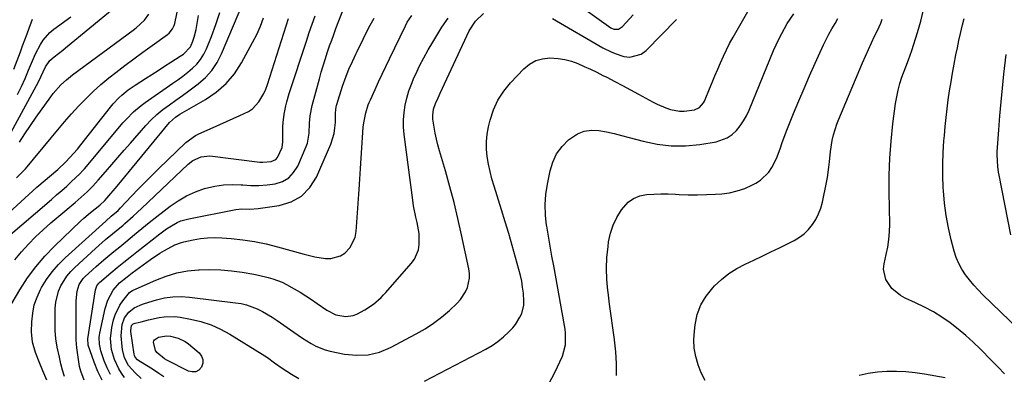
# Model space of a CAD drawing. Units: inches. Extents: x 1851934 to 1857389, y 431724 to 437074.
# Drawn here: x 1856138 to 1856551, y 434081 to 434230 of the extents above; entities that cross this region are included whole.
import ezdxf

# ---------------------------------------------------------------- set-up
doc = ezdxf.new("R2010")
doc.units = ezdxf.units.IN
doc.header["$MEASUREMENT"] = 0
doc.layers.add('7', color=7, linetype='Continuous')
doc.layers.add('8', color=7, linetype='Continuous')

msp = doc.modelspace()

# ---------------------------------------------------------------- linework, layer by layer
at = {"layer": '7', "color": 18}
for points in [[(1856349.3, 434252.98, 1848), (1856385.97, 434226.76, 1848), (1856387.19, 434226.19, 1848), (1856389.2, 434226.22, 1848), (1856390.9, 434227.26, 1848), (1856395.4, 434232.15, 1848)], [(1856136.5, 434163.74, 1828), (1856137.9, 434165.15, 1828), (1856140.19, 434167.52, 1828), (1856151.02, 434180.62, 1828), (1856153.83, 434183.98, 1828), (1856156.67, 434187.3, 1828), (1856159.57, 434190.58, 1828), (1856162.49, 434193.84, 1828), (1856165.51, 434196.99, 1828), (1856168.63, 434200.04, 1828), (1856171.9, 434202.93, 1828), (1856175.27, 434205.71, 1828), (1856178.11, 434207.93, 1828), (1856181.89, 434210.85, 1828), (1856185.7, 434213.73, 1828), (1856189.56, 434216.56, 1828), (1856193.44, 434219.35, 1828), (1856199.93, 434223.94, 1828), (1856200.55, 434224.44, 1828), (1856202.02, 434226.29, 1828), (1856202.67, 434227.74, 1828), (1856202.91, 434228.5, 1828), (1856203.11, 434229.28, 1828), (1856207.23, 434249.22, 1828)], [(1856135.79, 434129.34, 1834), (1856138.53, 434132.69, 1834), (1856141.44, 434135.91, 1834), (1856144.51, 434138.99, 1834), (1856147.65, 434141.99, 1834), (1856150.89, 434144.89, 1834), (1856154.19, 434147.72, 1834), (1856161.04, 434153.38, 1834), (1856162.34, 434154.47, 1834), (1856164.89, 434156.71, 1834), (1856166.14, 434157.86, 1834), (1856168.55, 434160.24, 1834), (1856170.82, 434162.75, 1834), (1856173.83, 434166.26, 1834), (1856176.44, 434169.3, 1834), (1856179.05, 434172.33, 1834), (1856181.68, 434175.36, 1834), (1856184.32, 434178.38, 1834), (1856190.72, 434185.69, 1834), (1856193, 434188.1, 1834), (1856195.4, 434190.39, 1834), (1856197.96, 434192.49, 1834), (1856200.64, 434194.46, 1834), (1856203.38, 434196.35, 1834), (1856206.1, 434198.28, 1834), (1856208.8, 434200.25, 1834), (1856212.73, 434203.21, 1834), (1856215.76, 434205.92, 1834), (1856218.46, 434208.88, 1834), (1856220.66, 434212.23, 1834), (1856222.54, 434215.83, 1834), (1856232.67, 434239.75, 1834)], [(1856164.92, 434078.81, 1842), (1856163.45, 434082.62, 1842), (1856162.96, 434084.59, 1842), (1856162.59, 434086.6, 1842), (1856161.79, 434092.38, 1842), (1856161.49, 434095.8, 1842), (1856161.47, 434096.95, 1842), (1856161.45, 434107.01, 1842), (1856161.46, 434108.72, 1842), (1856161.57, 434112.14, 1842), (1856161.88, 434116.24, 1842), (1856162.8, 434119.03, 1842), (1856164.48, 434121.46, 1842), (1856165.16, 434122.17, 1842), (1856168.35, 434125.16, 1842), (1856169.92, 434126.58, 1842), (1856173.15, 434129.32, 1842), (1856174.88, 434130.74, 1842), (1856177.39, 434132.8, 1842), (1856179.88, 434134.87, 1842), (1856182.37, 434136.94, 1842), (1856186.02, 434139.99, 1842), (1856189.11, 434142.53, 1842), (1856192.21, 434145.05, 1842), (1856195.35, 434147.52, 1842), (1856198.51, 434149.97, 1842), (1856200.96, 434151.84, 1842), (1856204.35, 434154.15, 1842), (1856207.87, 434156.19, 1842), (1856211.58, 434157.85, 1842), (1856215.44, 434159.24, 1842), (1856219.78, 434160.32, 1842), (1856223.41, 434160.89, 1842), (1856227.1, 434161.03, 1842), (1856230.8, 434160.87, 1842), (1856231.43, 434160.81, 1842), (1856234.84, 434160.6, 1842), (1856238.25, 434160.57, 1842), (1856241.65, 434160.82, 1842), (1856245.04, 434161.25, 1842), (1856248.08, 434162.26, 1842), (1856250.74, 434163.75, 1842), (1856252.82, 434165.98, 1842), (1856254.54, 434168.69, 1842), (1856258.11, 434176.97, 1842), (1856258.59, 434178.31, 1842), (1856259.29, 434182.47, 1842), (1856259.48, 434186.75, 1842), (1856259.75, 434189.78, 1842), (1856260.62, 434194.16, 1842), (1856263.65, 434205.34, 1842), (1856264.42, 434208.07, 1842), (1856265.21, 434210.79, 1842), (1856266.06, 434213.49, 1842), (1856267.1, 434216.68, 1842), (1856267.94, 434219.11, 1842), (1856268.79, 434221.54, 1842), (1856269.68, 434223.96, 1842), (1856270.58, 434226.38, 1842), (1856275.31, 434238.72, 1842)], [(1856128.74, 434173.1, 1824), (1856145.67, 434204.07, 1824), (1856146.74, 434206.13, 1824), (1856148.68, 434210.33, 1824), (1856150.46, 434212.99, 1824), (1856152.32, 434214.5, 1824), (1856155.89, 434217.35, 1824), (1856157.07, 434218.32, 1824), (1856177.44, 434235.15, 1824)], [(1856132.01, 434138.38, 1832), (1856151.19, 434154.74, 1832), (1856153.32, 434156.58, 1832), (1856155.44, 434158.44, 1832), (1856157.53, 434160.34, 1832), (1856159.6, 434162.25, 1832), (1856162.99, 434165.44, 1832), (1856164.33, 434166.86, 1832), (1856164.98, 434167.6, 1832), (1856178.38, 434183.58, 1832), (1856181.16, 434186.8, 1832), (1856182.6, 434188.38, 1832), (1856185.56, 434191.44, 1832), (1856188.78, 434194.19, 1832), (1856190.49, 434195.45, 1832), (1856202.13, 434203.45, 1832), (1856204.23, 434204.95, 1832), (1856206.31, 434206.49, 1832), (1856208.33, 434208.09, 1832), (1856210.32, 434209.73, 1832), (1856212.13, 434211.52, 1832), (1856213.74, 434213.46, 1832), (1856215.06, 434215.6, 1832), (1856216.19, 434217.88, 1832), (1856218.29, 434223.06, 1832), (1856220.17, 434228.09, 1832), (1856221.88, 434233.17, 1832)], [(1856307.81, 434078.43, 1852), (1856333.54, 434091.92, 1852), (1856336.13, 434093.45, 1852), (1856338.61, 434095.13, 1852), (1856340.92, 434097.04, 1852), (1856343.11, 434099.1, 1852), (1856344.8, 434100.87, 1852), (1856345.95, 434102.23, 1852), (1856347.84, 434105.23, 1852), (1856348.57, 434106.87, 1852), (1856349.42, 434110.31, 1852), (1856349.52, 434112.08, 1852), (1856349.31, 434115.32, 1852), (1856348.98, 434117.83, 1852), (1856348.57, 434120.34, 1852), (1856348.03, 434122.81, 1852), (1856347.41, 434125.27, 1852), (1856345.98, 434130.37, 1852), (1856344.56, 434135.37, 1852), (1856343.11, 434140.35, 1852), (1856341.61, 434145.32, 1852), (1856340.09, 434150.28, 1852), (1856336.98, 434160.3, 1852), (1856336.1, 434163.36, 1852), (1856335.31, 434166.45, 1852), (1856334.65, 434169.57, 1852), (1856334.09, 434172.72, 1852), (1856333.79, 434175.86, 1852), (1856333.74, 434179, 1852), (1856334.07, 434182.13, 1852), (1856334.64, 434185.24, 1852), (1856335.32, 434187.97, 1852), (1856336.76, 434192.26, 1852), (1856338.59, 434196.34, 1852), (1856341.04, 434200.07, 1852), (1856343.89, 434203.59, 1852), (1856349.54, 434209.54, 1852), (1856351.92, 434211.48, 1852), (1856354.49, 434212.97, 1852), (1856357.34, 434213.77, 1852), (1856360.39, 434214.12, 1852), (1856363.87, 434213.91, 1852), (1856366.7, 434213.48, 1852), (1856369.46, 434212.71, 1852), (1856372.17, 434211.73, 1852), (1856374.84, 434210.54, 1852), (1856377.48, 434209.33, 1852), (1856380.11, 434208.06, 1852), (1856382.71, 434206.76, 1852), (1856384.25, 434205.97, 1852), (1856387.61, 434204.24, 1852), (1856390.96, 434202.48, 1852), (1856394.29, 434200.7, 1852), (1856397.61, 434198.91, 1852), (1856403.72, 434195.57, 1852), (1856405.48, 434194.67, 1852), (1856409.12, 434193.12, 1852), (1856411, 434192.47, 1852), (1856414.82, 434191.74, 1852), (1856416.76, 434191.74, 1852), (1856421.08, 434192.3, 1852), (1856423.27, 434193.28, 1852), (1856424.87, 434195.19, 1852), (1856425.28, 434195.92, 1852), (1856425.64, 434196.68, 1852), (1856427.42, 434201.05, 1852), (1856428.56, 434203.81, 1852), (1856429.7, 434206.57, 1852), (1856430.86, 434209.32, 1852), (1856432.02, 434212.07, 1852), (1856433.24, 434214.79, 1852), (1856434.52, 434217.49, 1852), (1856435.88, 434220.14, 1852), (1856437.31, 434222.76, 1852), (1856443.47, 434233.58, 1852)], [(1856133.27, 434108.97, 1836), (1856137.92, 434116.83, 1836), (1856141.11, 434121.76, 1836), (1856144.56, 434126.48, 1836), (1856148.38, 434130.89, 1836), (1856152.46, 434135.11, 1836), (1856163.4, 434145.53, 1836), (1856164.75, 434146.78, 1836), (1856167.53, 434149.21, 1836), (1856171.39, 434152.33, 1836), (1856173.49, 434154.27, 1836), (1856175.27, 434156.27, 1836), (1856177.87, 434159.32, 1836), (1856178.73, 434160.34, 1836), (1856200.76, 434186.96, 1836), (1856203.16, 434189.26, 1836), (1856205.02, 434190.5, 1836), (1856207.91, 434192.22, 1836), (1856215.78, 434196.64, 1836), (1856220.35, 434199.75, 1836), (1856224.48, 434203.29, 1836), (1856227.95, 434207.47, 1836), (1856230.98, 434212.08, 1836), (1856235.6, 434220.59, 1836), (1856237.31, 434223.98, 1836), (1856238.88, 434227.44, 1836), (1856240.23, 434230.98, 1836)], [(1856136.86, 434198.7, 1822), (1856138.5, 434202.08, 1822), (1856140.04, 434205.51, 1822), (1856141.52, 434208.96, 1822), (1856142.72, 434211.88, 1822), (1856144.5, 434215.86, 1822), (1856146.51, 434219.73, 1822), (1856147.68, 434221.54, 1822), (1856150.5, 434224.74, 1822), (1856152.15, 434226.13, 1822), (1856159.28, 434231.39, 1822)], [(1856137.7, 434178.68, 1826), (1856139.96, 434182.24, 1826), (1856142.3, 434185.74, 1826), (1856144.7, 434189.21, 1826), (1856150.82, 434197.83, 1826), (1856151.79, 434199.12, 1826), (1856155.02, 434202.75, 1826), (1856157.42, 434204.94, 1826), (1856159.96, 434206.95, 1826), (1856185.5, 434225.68, 1826), (1856186.75, 434226.66, 1826), (1856190.19, 434229.93, 1826), (1856192, 434232.47, 1826)], [(1856149.18, 434078.83, 1838), (1856147.57, 434082.72, 1838), (1856145.94, 434086.61, 1838), (1856144.41, 434090.53, 1838), (1856143.21, 434094.78, 1838), (1856142.83, 434099.15, 1838), (1856142.94, 434103.41, 1838), (1856143.29, 434106.96, 1838), (1856143.95, 434110.41, 1838), (1856145.11, 434113.73, 1838), (1856146.59, 434116.97, 1838), (1856147, 434117.72, 1838), (1856149.1, 434121.14, 1838), (1856151.41, 434124.39, 1838), (1856154.04, 434127.39, 1838), (1856156.87, 434130.23, 1838), (1856173.91, 434145.65, 1838), (1856176.28, 434147.63, 1838), (1856179.08, 434150.09, 1838), (1856180.16, 434151.19, 1838), (1856184.69, 434156.01, 1838), (1856187.5, 434158.96, 1838), (1856190.35, 434161.88, 1838), (1856193.23, 434164.76, 1838), (1856196.15, 434167.61, 1838), (1856207.55, 434178.6, 1838), (1856211.55, 434181.54, 1838), (1856213.04, 434182.3, 1838), (1856218.99, 434184.93, 1838), (1856221.8, 434186.17, 1838), (1856224.6, 434187.4, 1838), (1856227.41, 434188.64, 1838), (1856230.22, 434189.87, 1838), (1856233.85, 434191.65, 1838), (1856235.49, 434192.77, 1838), (1856238.22, 434195.66, 1838), (1856240.32, 434199.13, 1838), (1856241.14, 434200.97, 1838), (1856241.85, 434202.88, 1838), (1856250.67, 434230.64, 1838)], [(1856172.37, 434078.85, 1844), (1856170.59, 434082.54, 1844), (1856169.06, 434086.37, 1844), (1856166.58, 434093.59, 1844), (1856166.49, 434093.91, 1844), (1856166.41, 434095.87, 1844), (1856166.45, 434096.2, 1844), (1856169.62, 434116.73, 1844), (1856169.72, 434117.18, 1844), (1856170.19, 434118.48, 1844), (1856170.98, 434119.58, 1844), (1856171.32, 434119.9, 1844), (1856176.02, 434123.84, 1844), (1856178.73, 434126.1, 1844), (1856181.47, 434128.34, 1844), (1856184.22, 434130.54, 1844), (1856186.99, 434132.73, 1844), (1856196.61, 434140.24, 1844), (1856199.42, 434142.3, 1844), (1856200.88, 434143.25, 1844), (1856203.9, 434144.97, 1844), (1856205.48, 434145.67, 1844), (1856208.8, 434146.62, 1844), (1856228.57, 434150.49, 1844), (1856230.91, 434150.78, 1844), (1856234.45, 434150.69, 1844), (1856237.99, 434150.89, 1844), (1856246.79, 434152.14, 1844), (1856251.79, 434153.7, 1844), (1856256.16, 434156.07, 1844), (1856259.6, 434159.67, 1844), (1856262.41, 434164.09, 1844), (1856268.39, 434177.94, 1844), (1856269.81, 434182.39, 1844), (1856270.16, 434184.7, 1844), (1856270.34, 434187.04, 1844), (1856270.4, 434190.85, 1844), (1856270.47, 434192.24, 1844), (1856270.65, 434193.62, 1844), (1856270.76, 434194.07, 1844), (1856270.89, 434194.52, 1844), (1856273.35, 434202.29, 1844), (1856274.81, 434206.41, 1844), (1856276.04, 434209.37, 1844), (1856277.49, 434212.55, 1844), (1856278.99, 434215.7, 1844), (1856279.49, 434216.75, 1844), (1856281.95, 434221.97, 1844), (1856283.41, 434224.94, 1844), (1856284.95, 434227.87, 1844), (1856286.6, 434230.74, 1844)], [(1856175.88, 434081.24, 1846), (1856174.5, 434084.05, 1846), (1856173.32, 434086.97, 1846), (1856171.87, 434091.19, 1846), (1856171.26, 434093.93, 1846), (1856171.24, 434096.75, 1846), (1856171.36, 434097.68, 1846), (1856171.52, 434098.61, 1846), (1856173.71, 434108.98, 1846), (1856174.8, 434112.5, 1846), (1856177.08, 434116.58, 1846), (1856179.71, 434119.69, 1846), (1856182.89, 434122.29, 1846), (1856185.09, 434123.94, 1846), (1856192.79, 434129.52, 1846), (1856196.63, 434132.09, 1846), (1856198.63, 434133.27, 1846), (1856202.99, 434135.59, 1846), (1856205.77, 434136.69, 1846), (1856206.74, 434136.94, 1846), (1856210.69, 434137.79, 1846), (1856213.66, 434138.29, 1846), (1856216.64, 434138.62, 1846), (1856219.63, 434138.69, 1846), (1856222.64, 434138.58, 1846), (1856226.55, 434138.28, 1846), (1856231.5, 434137.75, 1846), (1856236.41, 434137.03, 1846), (1856241.27, 434136.03, 1846), (1856246.1, 434134.84, 1846), (1856257.22, 434131.76, 1846), (1856259.45, 434131.19, 1846), (1856261.69, 434130.68, 1846), (1856266.23, 434129.88, 1846), (1856268.43, 434129.85, 1846), (1856272.47, 434131.02, 1846), (1856274.31, 434132.21, 1846), (1856276.48, 434134.46, 1846), (1856278.66, 434138.76, 1846), (1856279.14, 434141.22, 1846), (1856280.37, 434158.84, 1846), (1856280.67, 434163.23, 1846), (1856280.96, 434167.62, 1846), (1856281.24, 434172, 1846), (1856281.5, 434176.39, 1846), (1856281.88, 434182.79, 1846), (1856282.08, 434185.17, 1846), (1856282.38, 434187.57, 1846), (1856283.09, 434191.01, 1846), (1856284.16, 434194.36, 1846), (1856284.59, 434195.45, 1846), (1856285.05, 434196.53, 1846), (1856286.99, 434200.87, 1846), (1856288.46, 434204.11, 1846), (1856289.95, 434207.34, 1846), (1856291.47, 434210.55, 1846), (1856293.01, 434213.75, 1846), (1856299.74, 434227.56, 1846), (1856300.55, 434229.06, 1846), (1856302.46, 434231.85, 1846)], [(1856181.85, 434080.04, 1848), (1856180.55, 434081.79, 1848), (1856179.38, 434083.62, 1848), (1856177.59, 434087.58, 1848), (1856176.35, 434091.78, 1848), (1856175.93, 434096.39, 1848), (1856176.47, 434100.97, 1848), (1856177.2, 434104.13, 1848), (1856177.87, 434106.31, 1848), (1856179.85, 434110.35, 1848), (1856181.16, 434112.21, 1848), (1856183.91, 434115.58, 1848), (1856184.53, 434116.11, 1848), (1856185.23, 434116.53, 1848), (1856185.48, 434116.65, 1848), (1856194.98, 434120.89, 1848), (1856199.31, 434122.54, 1848), (1856203.73, 434123.86, 1848), (1856208.26, 434124.68, 1848), (1856212.88, 434125.17, 1848), (1856213.15, 434125.19, 1848), (1856217.68, 434125.26, 1848), (1856222.2, 434125.15, 1848), (1856226.7, 434124.74, 1848), (1856231.19, 434124.14, 1848), (1856236.06, 434123.33, 1848), (1856238.1, 434122.95, 1848), (1856242.13, 434121.99, 1848), (1856244.13, 434121.41, 1848), (1856248, 434119.96, 1848), (1856249.86, 434119.06, 1848), (1856253.1, 434117.23, 1848), (1856255.54, 434115.75, 1848), (1856257.95, 434114.25, 1848), (1856260.34, 434112.69, 1848), (1856262.7, 434111.1, 1848), (1856266.82, 434108.27, 1848), (1856270.49, 434106.31, 1848), (1856274.7, 434105.57, 1848), (1856277.83, 434106.02, 1848), (1856279.34, 434106.62, 1848), (1856282.72, 434108.41, 1848), (1856286.3, 434110.74, 1848), (1856289.51, 434113.59, 1848), (1856290.5, 434114.61, 1848), (1856291.47, 434115.67, 1848), (1856302.22, 434127.75, 1848), (1856303.52, 434129.57, 1848), (1856305.19, 434133.59, 1848), (1856305.55, 434135.8, 1848), (1856305.46, 434140.36, 1848), (1856304.62, 434145, 1848), (1856304.06, 434147.31, 1848), (1856303.15, 434151.98, 1848), (1856302.8, 434154.33, 1848), (1856299.19, 434182, 1848), (1856298.95, 434185.07, 1848), (1856298.91, 434188.14, 1848), (1856299.17, 434191.19, 1848), (1856299.64, 434194.24, 1848), (1856300.37, 434197.25, 1848), (1856301.23, 434200.22, 1848), (1856302.29, 434203.12, 1848), (1856303.48, 434205.98, 1848), (1856304.08, 434207.28, 1848), (1856305.73, 434210.73, 1848), (1856307.46, 434214.13, 1848), (1856309.31, 434217.46, 1848), (1856311.25, 434220.75, 1848), (1856315.05, 434226.96, 1848), (1856317.65, 434230.8, 1848)], [(1856360, 434077.34, 1854), (1856362.55, 434082.06, 1854), (1856365.64, 434088.98, 1854), (1856366.94, 434093.68, 1854), (1856366.99, 434098.6, 1854), (1856366.81, 434100.23, 1854), (1856366.57, 434101.86, 1854), (1856362.01, 434126.8, 1854), (1856361.26, 434130.96, 1854), (1856360.52, 434135.12, 1854), (1856359.8, 434139.28, 1854), (1856359.1, 434143.45, 1854), (1856359.04, 434143.82, 1854), (1856358.56, 434148.16, 1854), (1856358.4, 434152.51, 1854), (1856358.71, 434156.84, 1854), (1856359.34, 434161.17, 1854), (1856360.46, 434166.68, 1854), (1856361.63, 434170.4, 1854), (1856363.25, 434173.84, 1854), (1856365.54, 434176.89, 1854), (1856368.27, 434179.66, 1854), (1856372.07, 434182.24, 1854), (1856374.85, 434183.38, 1854), (1856377.83, 434183.75, 1854), (1856380.93, 434183.63, 1854), (1856384.15, 434183.01, 1854), (1856387.35, 434182.34, 1854), (1856390.53, 434181.57, 1854), (1856393.69, 434180.74, 1854), (1856399.53, 434179.11, 1854), (1856405.42, 434177.88, 1854), (1856411.34, 434177.17, 1854), (1856417.3, 434177.22, 1854), (1856423.3, 434177.79, 1854), (1856430.27, 434178.91, 1854), (1856434.9, 434180.5, 1854), (1856436.89, 434181.89, 1854), (1856438.71, 434183.57, 1854), (1856440.3, 434185.56, 1854), (1856441.74, 434187.64, 1854), (1856442.97, 434189.85, 1854), (1856444.05, 434192.15, 1854), (1856454.31, 434217.14, 1854), (1856455.38, 434219.59, 1854), (1856456.51, 434222.01, 1854), (1856457.74, 434224.38, 1854), (1856460.06, 434228.51, 1854), (1856462.87, 434232.54, 1854)], [(1856388.41, 434080.78, 1856), (1856388.44, 434085.8, 1856), (1856388.11, 434090.82, 1856), (1856387.55, 434095.83, 1856), (1856387.54, 434095.91, 1856), (1856386.83, 434100.88, 1856), (1856386.13, 434105.84, 1856), (1856385.47, 434110.82, 1856), (1856384.83, 434115.79, 1856), (1856384.74, 434116.47, 1856), (1856384.34, 434121.11, 1856), (1856384.18, 434125.75, 1856), (1856384.38, 434130.39, 1856), (1856384.82, 434135.02, 1856), (1856385.07, 434136.91, 1856), (1856385.83, 434140.49, 1856), (1856386.93, 434143.94, 1856), (1856388.54, 434147.19, 1856), (1856390.49, 434150.3, 1856), (1856393.32, 434153.49, 1856), (1856395.56, 434155.15, 1856), (1856398.14, 434156.17, 1856), (1856400.97, 434156.77, 1856), (1856403.99, 434156.94, 1856), (1856407.02, 434157.03, 1856), (1856410.05, 434157, 1856), (1856413.08, 434156.89, 1856), (1856414.67, 434156.8, 1856), (1856418.5, 434156.65, 1856), (1856422.33, 434156.6, 1856), (1856426.15, 434156.71, 1856), (1856429.98, 434156.91, 1856), (1856432.57, 434157.1, 1856), (1856435.87, 434157.54, 1856), (1856439.1, 434158.25, 1856), (1856442.22, 434159.35, 1856), (1856445.26, 434160.7, 1856), (1856446.83, 434161.52, 1856), (1856448.88, 434162.83, 1856), (1856452.29, 434166.16, 1856), (1856453.65, 434168.17, 1856), (1856455.05, 434170.81, 1856), (1856455.88, 434172.59, 1856), (1856457.24, 434176.29, 1856), (1856457.86, 434178.17, 1856), (1856459.19, 434181.9, 1856), (1856459.91, 434183.74, 1856), (1856462.75, 434190.71, 1856), (1856464.95, 434196.02, 1856), (1856467.19, 434201.31, 1856), (1856469.48, 434206.58, 1856), (1856471.82, 434211.83, 1856), (1856475.35, 434219.61, 1856), (1856476.42, 434221.87, 1856), (1856477.55, 434224.11, 1856), (1856478.77, 434226.29, 1856), (1856480.13, 434228.59, 1856), (1856481.37, 434230.67, 1856)], [(1856425.58, 434078.74, 1858), (1856423.97, 434081.94, 1858), (1856422.6, 434085.29, 1858), (1856421.66, 434088.77, 1858), (1856421.04, 434092.29, 1858), (1856420.89, 434095.85, 1858), (1856421.06, 434099.46, 1858), (1856421.35, 434102.03, 1858), (1856422.3, 434106.36, 1858), (1856423.77, 434110.45, 1858), (1856426.01, 434114.16, 1858), (1856428.78, 434117.63, 1858), (1856429.59, 434118.46, 1858), (1856432.5, 434121.13, 1858), (1856435.58, 434123.57, 1858), (1856438.9, 434125.66, 1858), (1856442.39, 434127.53, 1858), (1856446, 434129.22, 1858), (1856449.6, 434130.94, 1858), (1856453.19, 434132.68, 1858), (1856456.77, 434134.44, 1858), (1856462.92, 434137.49, 1858), (1856465.15, 434138.81, 1858), (1856467.21, 434140.32, 1858), (1856469.02, 434142.13, 1858), (1856470.66, 434144.13, 1858), (1856472.03, 434146.34, 1858), (1856473.21, 434148.64, 1858), (1856474.1, 434151.06, 1858), (1856474.8, 434153.57, 1858), (1856476.56, 434161.78, 1858), (1856476.98, 434163.94, 1858), (1856477.57, 434168.3, 1858), (1856477.75, 434170.49, 1858), (1856478.16, 434174.87, 1858), (1856478.96, 434179.49, 1858), (1856479.5, 434181.77, 1858), (1856480.9, 434186.24, 1858), (1856481.75, 434188.43, 1858), (1856491.7, 434212.02, 1858), (1856492.91, 434214.83, 1858), (1856494.15, 434217.63, 1858), (1856495.44, 434220.4, 1858), (1856496.76, 434223.16, 1858), (1856497.95, 434225.59, 1858), (1856499.34, 434228.7, 1858), (1856499.96, 434230.29, 1858)], [(1856564.52, 434093.08, 1862), (1856542.16, 434114.72, 1862), (1856540.21, 434116.71, 1862), (1856538.34, 434118.76, 1862), (1856536.57, 434120.91, 1862), (1856534.88, 434123.12, 1862), (1856533.38, 434125.44, 1862), (1856532.06, 434127.86, 1862), (1856531.02, 434130.4, 1862), (1856530.16, 434133.02, 1862), (1856528.9, 434137.75, 1862), (1856527.71, 434142.83, 1862), (1856526.74, 434147.95, 1862), (1856526.09, 434153.12, 1862), (1856525.65, 434158.32, 1862), (1856525.57, 434159.74, 1862), (1856525.41, 434164.63, 1862), (1856525.38, 434169.52, 1862), (1856525.55, 434174.4, 1862), (1856525.85, 434179.28, 1862), (1856526.03, 434181.51, 1862), (1856526.37, 434185.27, 1862), (1856526.76, 434189.03, 1862), (1856527.21, 434192.78, 1862), (1856527.7, 434196.52, 1862), (1856528.26, 434200.26, 1862), (1856528.84, 434203.99, 1862), (1856529.48, 434207.71, 1862), (1856530.16, 434211.42, 1862), (1856530.91, 434215.41, 1862), (1856531.5, 434218.38, 1862), (1856532.13, 434221.34, 1862), (1856532.8, 434224.29, 1862), (1856533.7, 434228.02, 1862), (1856534.32, 434230.57, 1862)], [(1856554, 434139.89, 1864), (1856549, 434164.93, 1864), (1856548.77, 434166.14, 1864), (1856548.42, 434168.57, 1864), (1856548.18, 434173.47, 1864), (1856548.24, 434174.69, 1864), (1856548.89, 434183.93, 1864), (1856549.34, 434189.77, 1864), (1856549.84, 434195.6, 1864), (1856550.42, 434201.43, 1864), (1856551.05, 434207.25, 1864), (1856552, 434215.55, 1864)], [(1856198.39, 434080.3, 1852), (1856196.17, 434081.72, 1852), (1856193.95, 434083.14, 1852), (1856191.71, 434084.54, 1852), (1856187.81, 434086.98, 1852), (1856187.26, 434087.38, 1852), (1856186.25, 434088.56, 1852), (1856186.02, 434089.24, 1852), (1856185.92, 434089.72, 1852), (1856184.49, 434099.27, 1852), (1856184.44, 434099.7, 1852), (1856184.72, 434101.8, 1852), (1856185.38, 434102.45, 1852), (1856186.25, 434102.82, 1852), (1856188.78, 434103.4, 1852), (1856191.95, 434104.12, 1852), (1856196.33, 434105.13, 1852), (1856198.53, 434105.49, 1852), (1856202.93, 434105.59, 1852), (1856205.14, 434105.33, 1852), (1856209.58, 434104.52, 1852), (1856213.91, 434103.48, 1852), (1856218.13, 434102.12, 1852), (1856222.17, 434100.3, 1852), (1856226.09, 434098.17, 1852), (1856239.67, 434089.74, 1852), (1856241.79, 434088.35, 1852), (1856244.85, 434086.1, 1852), (1856247.98, 434083.94, 1852), (1856251.93, 434081.37, 1852), (1856255.04, 434079.59, 1852)], [(1856199.43, 434097.47, 1854), (1856201.15, 434097.3, 1854), (1856204.36, 434096.52, 1854), (1856207.31, 434095.1, 1854), (1856208.66, 434094.12, 1854), (1856213.14, 434090.34, 1854), (1856214.17, 434088.96, 1854), (1856214.76, 434087.51, 1854), (1856214.69, 434085.94, 1854), (1856214.19, 434084.3, 1854), (1856213.03, 434083.11, 1854), (1856211.73, 434082.37, 1854), (1856210.25, 434082.29, 1854), (1856208.63, 434082.65, 1854), (1856199.59, 434087.27, 1854), (1856198.66, 434087.79, 1854), (1856195.41, 434090.44, 1854), (1856194.83, 434091.28, 1854), (1856193.97, 434094.76, 1854), (1856194.1, 434095.32, 1854), (1856194.42, 434095.8, 1854), (1856196.04, 434096.86, 1854), (1856199.43, 434097.47, 1854)], [(1856526.42, 434079.79, 1858), (1856517.69, 434081.34, 1858), (1856513.76, 434081.91, 1858), (1856509.82, 434082.33, 1858), (1856505.87, 434082.5, 1858), (1856501.9, 434082.52, 1858), (1856497.96, 434082.23, 1858), (1856494.07, 434081.69, 1858), (1856490.24, 434080.78, 1858)]]:
    msp.add_polyline3d(points, dxfattribs=at)
at = {"layer": '8', "color": 18}
for points in [[(1856551.24, 434081.51, 1860), (1856548.57, 434084.31, 1860), (1856545.87, 434087.08, 1860), (1856541.17, 434091.87, 1860), (1856538.14, 434094.8, 1860), (1856535.03, 434097.63, 1860), (1856531.79, 434100.31, 1860), (1856528.46, 434102.89, 1860), (1856525, 434105.28, 1860), (1856521.45, 434107.51, 1860), (1856517.76, 434109.51, 1860), (1856513.98, 434111.35, 1860), (1856509.59, 434113.32, 1860), (1856507.55, 434114.44, 1860), (1856503.99, 434117.35, 1860), (1856501.41, 434121.14, 1860), (1856500.54, 434125.4, 1860), (1856500.74, 434127.66, 1860), (1856501.6, 434131.58, 1860), (1856502.23, 434134.72, 1860), (1856502.74, 434137.88, 1860), (1856503.05, 434141.06, 1860), (1856503.11, 434144.26, 1860), (1856502.84, 434157.69, 1860), (1856502.86, 434164.88, 1860), (1856503.09, 434172.06, 1860), (1856503.65, 434179.22, 1860), (1856504.42, 434186.37, 1860), (1856505.55, 434194.99, 1860), (1856506.01, 434197.79, 1860), (1856506.6, 434200.57, 1860), (1856507.36, 434203.3, 1860), (1856508.24, 434206, 1860), (1856509.83, 434210.37, 1860), (1856511, 434213.29, 1860), (1856512.44, 434217.22, 1860), (1856514.73, 434224.69, 1860), (1856516.09, 434229.45, 1860), (1856517.34, 434234.23, 1860)], [(1856126.38, 434142.93, 1830), (1856143.36, 434158.35, 1830), (1856145.07, 434159.88, 1830), (1856148.56, 434162.86, 1830), (1856150.33, 434164.32, 1830), (1856153.82, 434167.3, 1830), (1856157.14, 434170.46, 1830), (1856158.89, 434172.28, 1830), (1856162.02, 434175.84, 1830), (1856163.52, 434177.67, 1830), (1856175.88, 434193.43, 1830), (1856177, 434194.77, 1830), (1856179.4, 434197.29, 1830), (1856180.68, 434198.46, 1830), (1856183.4, 434200.65, 1830), (1856186.26, 434202.64, 1830), (1856190.63, 434205.45, 1830), (1856193.3, 434207.16, 1830), (1856195.96, 434208.87, 1830), (1856198.63, 434210.58, 1830), (1856201.3, 434212.28, 1830), (1856205.21, 434214.76, 1830), (1856206.61, 434215.73, 1830), (1856209.45, 434218.79, 1830), (1856210.44, 434221.13, 1830), (1856211.01, 434222.74, 1830), (1856211.91, 434226.01, 1830), (1856212.23, 434227.68, 1830), (1856212.9, 434231.88, 1830)], [(1856135.37, 434209.38, 1820), (1856138.12, 434216.69, 1820), (1856139.05, 434219.18, 1820), (1856139.98, 434221.66, 1820), (1856140.92, 434224.14, 1820), (1856141.85, 434226.62, 1820), (1856143.25, 434230.33, 1820)], [(1856156.64, 434080.46, 1840), (1856155.83, 434083.1, 1840), (1856155.11, 434085.76, 1840), (1856154.46, 434088.45, 1840), (1856153.52, 434092.68, 1840), (1856152.97, 434096.2, 1840), (1856152.72, 434099.75, 1840), (1856152.7, 434100.94, 1840), (1856152.75, 434109.11, 1840), (1856152.94, 434111.54, 1840), (1856154.08, 434116.19, 1840), (1856155.04, 434118.42, 1840), (1856157.64, 434122.54, 1840), (1856159.22, 434124.4, 1840), (1856160.93, 434126.14, 1840), (1856169.58, 434134.11, 1840), (1856172.43, 434136.64, 1840), (1856173.88, 434137.86, 1840), (1856176.84, 434140.26, 1840), (1856178.31, 434141.46, 1840), (1856181.2, 434143.93, 1840), (1856181.9, 434144.54, 1840), (1856185.44, 434147.68, 1840), (1856188.91, 434150.9, 1840), (1856208.5, 434169.47, 1840), (1856210.5, 434171.05, 1840), (1856213.95, 434172.64, 1840), (1856217.69, 434172.94, 1840), (1856238.65, 434170.4, 1840), (1856239.83, 434170.31, 1840), (1856243.34, 434170.57, 1840), (1856245.31, 434171.48, 1840), (1856246.03, 434172.26, 1840), (1856248, 434176.47, 1840), (1856248.26, 434178.87, 1840), (1856248.27, 434179.36, 1840), (1856248.27, 434179.85, 1840), (1856248.34, 434185.22, 1840), (1856248.42, 434186.99, 1840), (1856248.81, 434190.51, 1840), (1856249.51, 434193.99, 1840), (1856249.94, 434195.71, 1840), (1856250.95, 434199.12, 1840), (1856258.16, 434221.18, 1840), (1856259.35, 434224.71, 1840), (1856260.58, 434228.22, 1840), (1856261.87, 434231.7, 1840)], [(1856188.86, 434079.52, 1850), (1856186.23, 434081.88, 1850), (1856183.54, 434084.99, 1850), (1856181.87, 434088.18, 1850), (1856180.98, 434091.72, 1850), (1856180.82, 434092.93, 1850), (1856180.44, 434097.51, 1850), (1856180.82, 434102.16, 1850), (1856181.75, 434105.08, 1850), (1856183.56, 434107.43, 1850), (1856185.8, 434109.16, 1850), (1856188.4, 434110.37, 1850), (1856189.3, 434110.69, 1850), (1856190.21, 434110.99, 1850), (1856195.19, 434112.53, 1850), (1856198.61, 434113.35, 1850), (1856202.07, 434113.88, 1850), (1856205.56, 434113.96, 1850), (1856209.08, 434113.75, 1850), (1856228.37, 434111.37, 1850), (1856230.73, 434110.97, 1850), (1856233.05, 434110.42, 1850), (1856237.53, 434108.73, 1850), (1856239.68, 434107.65, 1850), (1856243.84, 434105.25, 1850), (1856245.85, 434103.92, 1850), (1856252.95, 434098.96, 1850), (1856254.74, 434097.73, 1850), (1856256.54, 434096.52, 1850), (1856260.2, 434094.2, 1850), (1856262.09, 434093.17, 1850), (1856266.06, 434091.59, 1850), (1856268.15, 434091.04, 1850), (1856274.12, 434089.8, 1850), (1856279.15, 434089.3, 1850), (1856284.08, 434089.48, 1850), (1856288.87, 434090.68, 1850), (1856293.56, 434092.56, 1850), (1856304.32, 434098.27, 1850), (1856308.02, 434100.42, 1850), (1856311.58, 434102.75, 1850), (1856314.95, 434105.35, 1850), (1856318.2, 434108.14, 1850), (1856321.53, 434111.24, 1850), (1856322.88, 434112.69, 1850), (1856325.03, 434115.96, 1850), (1856325.83, 434117.78, 1850), (1856326.63, 434121.62, 1850), (1856326.6, 434123.57, 1850), (1856326.36, 434125.53, 1850), (1856323.34, 434139.88, 1850), (1856321.83, 434146.64, 1850), (1856320.21, 434153.36, 1850), (1856318.44, 434160.05, 1850), (1856316.55, 434166.71, 1850), (1856314.06, 434175.1, 1850), (1856313.38, 434177.55, 1850), (1856312.78, 434180.02, 1850), (1856312.27, 434182.51, 1850), (1856311.83, 434185.01, 1850), (1856311.32, 434188.35, 1850), (1856311.21, 434190.04, 1850), (1856311.6, 434192.55, 1850), (1856312.43, 434194.96, 1850), (1856313.48, 434197.31, 1850), (1856313.92, 434198.28, 1850), (1856314.36, 434199.25, 1850), (1856326.48, 434225.5, 1850), (1856329.12, 434229.53, 1850), (1856332.47, 434232.67, 1850)], [(1856361.44, 434230.57, 1850), (1856382.71, 434218.28, 1850), (1856386.07, 434216.59, 1850), (1856387.83, 434215.9, 1850), (1856391.42, 434214.74, 1850), (1856394, 434214.42, 1850), (1856398.7, 434215.62, 1850), (1856400.81, 434217.15, 1850), (1856413.57, 434230.2, 1850)]]:
    msp.add_polyline3d(points, dxfattribs=at)

doc.saveas('drawing.dxf')
